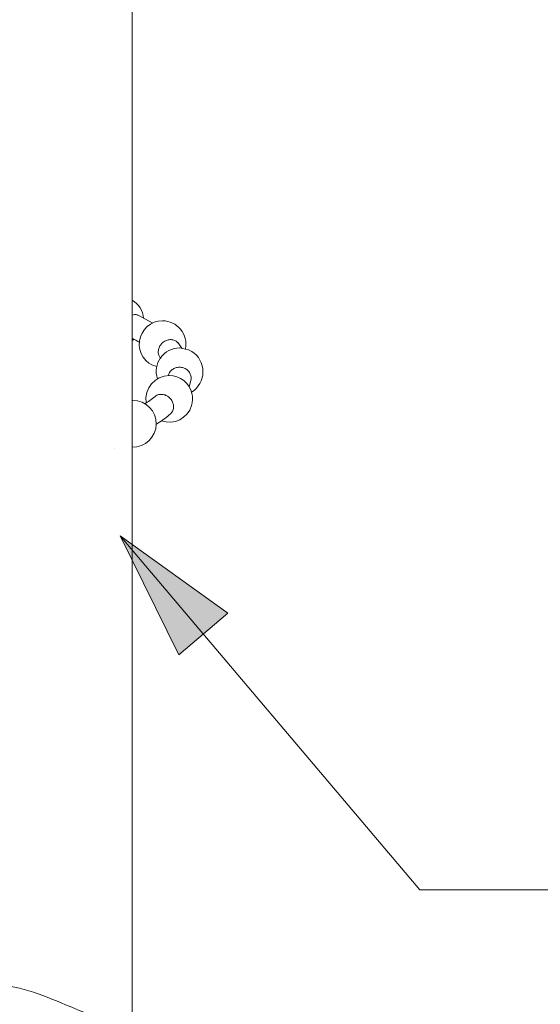
# Model space of a CAD drawing. Units: inches. Extents: x 5659 to 6341, y 49 to 346.
# Drawn here: x 5743 to 5756, y 168 to 193 of the extents above; entities that cross this region are included whole.
import ezdxf

# ---------------------------------------------------------------- set-up
doc = ezdxf.new("R2010")
doc.units = ezdxf.units.IN
doc.header["$MEASUREMENT"] = 0
doc.layers.add('Layer 1', color=7, linetype='Continuous', lineweight=0)

msp = doc.modelspace()

# ---------------------------------------------------------------- hatches: boundary and pattern name
at = {"layer": 'Layer 1', "transparency": 33554687}
h = msp.add_hatch(color=256, dxfattribs=at)
h.dxf.hatch_style = 2
h.paths.add_polyline_path([(5745.07825, 179.90991), (5746.54308, 176.93497), (5747.77028, 177.97482), (5745.07825, 179.90991)])

# ---------------------------------------------------------------- linework, layer by layer
at = {"layer": 'Layer 1', "lineweight": 20}
for p, q in [((5745.38127, 202.92479), (5745.38127, 167.6317)), ((5745.89805, 185.22355), (5745.5133, 185.42598)), ((5745.38127, 184.79101), (5745.42151, 184.8149)), ((5746.6223, 184.59361), (5746.51919, 184.73569)), ((5746.78701, 184.55714), (5746.56446, 184.60115)), ((5746.86874, 184.51565), (5746.78701, 184.55714)), ((5746.8021, 183.6292), (5746.85491, 183.81907)), ((5746.38717, 183.01435), (5746.3331, 182.94897)), ((5744.93617, 182.09647), (5744.93617, 182.09647)), ((5754.65563, 171.05929), (5788.11296, 171.05929))]:
    msp.add_line(p, q, dxfattribs=at)
msp.add_lwpolyline([(5745.07825, 179.90991), (5752.57342, 171.05929), (5754.65563, 171.05929)], dxfattribs=at)
at = {"layer": 'Layer 1'}
msp.add_lwpolyline([(5745.07825, 179.90991), (5746.54308, 176.93497), (5747.77028, 177.97482), (5745.07825, 179.90991)], dxfattribs=at)
at = {"layer": 'Layer 1', "lineweight": 20}
for points in [[(5745.6667, 185.34551), (5745.64909, 185.5316), (5745.54348, 185.69883), (5745.38127, 185.79314)], [(5746.30796, 183.91337), (5745.94709, 183.91337), (5745.67298, 183.59022), (5745.73208, 183.23439)], [(5745.39888, 183.29223), (5745.39385, 183.29223), (5745.38756, 183.29223), (5745.38127, 183.29223)]]:
    msp.add_open_spline(points, degree=3, dxfattribs=at)
for points, knots in [([(5745.38127, 185.42473), (5745.40139, 185.43227), (5745.42151, 185.43479), (5745.44163, 185.4373), (5745.46803, 185.43856), (5745.49318, 185.43856), (5745.5133, 185.42473), (5745.51581, 185.42347), (5745.51707, 185.42221), (5745.51959, 185.42095)], [0, 0, 0, 0, 1, 1, 1, 2, 2, 2, 3, 3, 3, 3]), ([(5746.14198, 185.28139), (5745.84902, 185.28139), (5745.60131, 185.06386), (5745.56359, 184.77341), (5745.52587, 184.4817), (5745.70945, 184.20885), (5745.99361, 184.13467)], [0, 0, 0, 0, 1, 1, 1, 2, 2, 2, 2]), ([(5746.71283, 184.58229), (5746.74803, 184.75329), (5746.70277, 184.93184), (5746.59212, 185.06763), (5746.48147, 185.20217), (5746.31676, 185.28139), (5746.14198, 185.28139)], [0, 0, 0, 0, 1, 1, 1, 2, 2, 2, 2]), ([(5745.38127, 184.84131), (5745.41397, 184.82496), (5745.4454, 184.80987), (5745.47558, 184.79353), (5745.50953, 184.77467), (5745.53845, 184.75581), (5745.56862, 184.73695)], [0, 0, 0, 0, 1, 1, 1, 2, 2, 2, 2]), ([(5746.0942, 184.34087), (5746.07786, 184.36099), (5746.06277, 184.38111), (5746.05145, 184.405), (5746.04014, 184.4314), (5746.03385, 184.46284), (5746.03259, 184.49302), (5746.03259, 184.52445), (5746.03636, 184.55463), (5746.04517, 184.58606), (5746.05522, 184.61624), (5746.06906, 184.64516), (5746.08792, 184.67282), (5746.10552, 184.69922), (5746.12815, 184.72311), (5746.15456, 184.74323), (5746.1797, 184.76461), (5746.20862, 184.7797), (5746.2388, 184.79227), (5746.26898, 184.80359), (5746.30041, 184.80987), (5746.33059, 184.81113), (5746.36202, 184.81113), (5746.39094, 184.80736), (5746.41986, 184.79856), (5746.44878, 184.78975), (5746.47644, 184.77718), (5746.49782, 184.75706), (5746.50536, 184.74826), (5746.51291, 184.73946), (5746.51919, 184.7294)], [0, 0, 0, 0, 1, 1, 1, 2, 2, 2, 3, 3, 3, 4, 4, 4, 5, 5, 5, 6, 6, 6, 7, 7, 7, 8, 8, 8, 9, 9, 9, 10, 10, 10, 10]), ([(5746.56446, 184.60115), (5746.37711, 184.60115), (5746.20108, 184.51188), (5746.09169, 184.35848), (5745.98104, 184.20634), (5745.95212, 184.01019), (5746.01247, 183.8329)], [0, 0, 0, 0, 1, 1, 1, 2, 2, 2, 2]), ([(5746.86874, 184.51565), (5747.04477, 184.40626), (5747.15165, 184.21388), (5747.15039, 184.00641), (5747.15039, 183.80021), (5747.04352, 183.60783), (5746.86748, 183.49844)], [0, 0, 0, 0, 1, 1, 1, 2, 2, 2, 2]), ([(5746.28029, 183.90708), (5746.29035, 183.936), (5746.30041, 183.96492), (5746.31676, 183.99133), (5746.3331, 184.01773), (5746.35574, 184.04036), (5746.38214, 184.06048), (5746.40854, 184.07934), (5746.43746, 184.09443), (5746.46764, 184.10449), (5746.49908, 184.11455), (5746.53177, 184.11958), (5746.56446, 184.11958), (5746.59715, 184.11958), (5746.62984, 184.11455), (5746.66128, 184.10449), (5746.69145, 184.09443), (5746.72163, 184.07934), (5746.74678, 184.06048), (5746.77192, 184.04036), (5746.79456, 184.01773), (5746.81216, 183.99133), (5746.82976, 183.96492), (5746.84234, 183.936), (5746.84862, 183.90582), (5746.85491, 183.87691), (5746.85491, 183.84673), (5746.85365, 183.81655)], [0, 0, 0, 0, 1, 1, 1, 2, 2, 2, 3, 3, 3, 4, 4, 4, 5, 5, 5, 6, 6, 6, 7, 7, 7, 8, 8, 8, 9, 9, 9, 9]), ([(5746.30796, 183.91337), (5746.57703, 183.91337), (5746.81216, 183.72728), (5746.87503, 183.46449), (5746.89515, 183.38024), (5746.89137, 183.24696), (5746.86623, 183.16398), (5746.77067, 182.84335), (5746.42489, 182.66857), (5746.10929, 182.78174)], [0, 0, 0, 0, 1, 1, 1, 2, 2, 2, 3, 3, 3, 3]), ([(5745.38127, 182.12665), (5745.70693, 182.11659), (5745.97727, 182.37435), (5745.9823, 182.70001), (5745.98733, 183.02567), (5745.72454, 183.29223), (5745.39888, 183.29223)], [0, 0, 0, 0, 1, 1, 1, 2, 2, 2, 2]), ([(5745.95589, 183.39282), (5745.9144, 183.35761), (5745.87165, 183.32115), (5745.8201, 183.28594), (5745.77986, 183.25828), (5745.7346, 183.23062), (5745.68933, 183.20296)], [0, 0, 0, 0, 1, 1, 1, 2, 2, 2, 2]), ([(5745.94961, 183.38276), (5745.96595, 183.39659), (5745.9823, 183.40916), (5745.9999, 183.41922), (5746.0263, 183.43305), (5746.05648, 183.4406), (5746.08666, 183.44186), (5746.11684, 183.44437), (5746.14827, 183.44186), (5746.17845, 183.43431), (5746.20988, 183.42551), (5746.24006, 183.41294), (5746.26772, 183.39533), (5746.29412, 183.37773), (5746.31927, 183.35635), (5746.34065, 183.33121), (5746.36202, 183.30606), (5746.37963, 183.2784), (5746.3922, 183.24822), (5746.40477, 183.2193), (5746.41232, 183.18787), (5746.41483, 183.15643), (5746.41735, 183.125), (5746.41483, 183.09482), (5746.40729, 183.0659), (5746.40226, 183.0483), (5746.39471, 183.03195), (5746.38717, 183.01435)], [0, 0, 0, 0, 1, 1, 1, 2, 2, 2, 3, 3, 3, 4, 4, 4, 5, 5, 5, 6, 6, 6, 7, 7, 7, 8, 8, 8, 9, 9, 9, 9]), ([(5745.97098, 182.68743), (5745.98858, 182.69749), (5746.00619, 182.70881), (5746.02379, 182.71887), (5746.14324, 182.7918), (5746.24006, 182.87227), (5746.33813, 182.95274)], [0, 0, 0, 0, 1, 1, 1, 2, 2, 2, 2]), ([(5740.07895, 168.32828), (5740.63596, 168.56215), (5741.32123, 168.72938), (5741.95494, 168.69418), (5742.61632, 168.65771), (5743.22363, 168.40121), (5743.82968, 168.14471), (5744.43699, 167.88946), (5745.04304, 167.63296), (5745.70568, 167.59649), (5746.33939, 167.56129), (5747.0234, 167.72852), (5747.58041, 167.96239)], [0, 0, 0, 0, 1, 1, 1, 2, 2, 2, 3, 3, 3, 4, 4, 4, 4])]:
    msp.add_open_spline(points, degree=3, knots=knots, dxfattribs=at)

doc.saveas('drawing.dxf')
